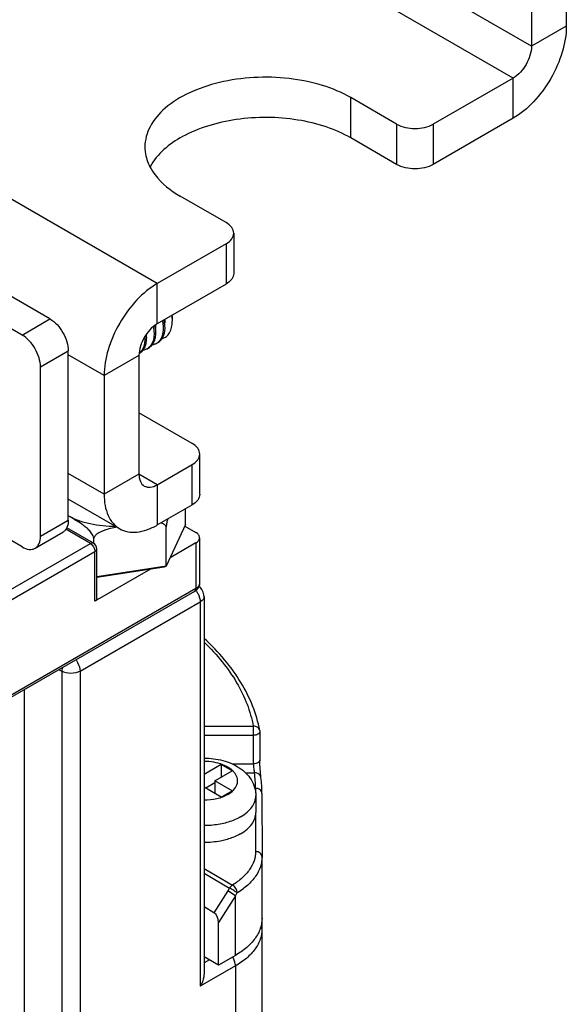
# Model space of a CAD drawing. Units: inches. Extents: x 0.5 to 65.2, y 0.5 to 33.5.
# Drawn here: x 3.3 to 3.7, y 31.3 to 32 of the extents above; entities that cross this region are included whole.
import ezdxf

# ---------------------------------------------------------------- set-up
doc = ezdxf.new("R2010")
doc.units = ezdxf.units.IN
doc.header["$LTSCALE"] = 2.42
doc.header["$MEASUREMENT"] = 0
doc.layers.get('0').update_dxf_attribs({"linetype": 'CONTINUOUS'})
doc.layers.add('AXIS', color=7, linetype='CONTINUOUS')

msp = doc.modelspace()

# ---------------------------------------------------------------- linework, layer by layer
at = {"color": 7, "linetype": 'CONTINUOUS'}
for p, q in [((3.69746, 32.36409), (3.69746, 32.04103)), ((3.67101, 32.34882), (3.67101, 32.02576)), ((3.67101, 32.02576), (3.22559, 32.28292)), ((3.65709, 32.00165), (3.21167, 32.25881)), ((3.69746, 32.04103), (3.67101, 32.02576)), ((3.65709, 32.00165), (3.59654, 31.96669)), ((3.65709, 31.97111), (3.65709, 32.00165)), ((3.5687, 31.96669), (3.5339, 31.98678)), ((3.65709, 31.97111), (3.59654, 31.93615)), ((3.5687, 31.96669), (3.5687, 31.93615)), ((3.59654, 31.96669), (3.59654, 31.93615)), ((3.5687, 31.93615), (3.5339, 31.95624)), ((3.38705, 31.84574), (3.22782, 31.93767)), ((3.43925, 31.89195), (3.40445, 31.91204)), ((3.30563, 31.81882), (3.18482, 31.88857)), ((3.44502, 31.88392), (3.44502, 31.85338)), ((3.28447, 31.80661), (3.16366, 31.87635)), ((3.43925, 31.87588), (3.38705, 31.84574)), ((3.43925, 31.87588), (3.43925, 31.84534)), ((3.38705, 31.81521), (3.38705, 31.84574)), ((3.43925, 31.84534), (3.38705, 31.81521)), ((3.39805, 31.82087), (3.39847, 31.81714)), ((3.39823, 31.8209), (3.39847, 31.81714)), ((3.39847, 31.82094), (3.39847, 31.81713)), ((3.28447, 31.80661), (3.30563, 31.81882)), ((3.3841, 31.81301), (3.38455, 31.8091)), ((3.38594, 31.8099), (3.38545, 31.81401)), ((3.38579, 31.81419), (3.3858, 31.81158)), ((3.39098, 31.81746), (3.39151, 31.81311)), ((3.3929, 31.81392), (3.39237, 31.81826)), ((3.39274, 31.81842), (3.39276, 31.81564)), ((3.29839, 31.7825), (3.31955, 31.79471)), ((3.31955, 31.66613), (3.31955, 31.79471)), ((3.34669, 31.77583), (3.31955, 31.7915)), ((3.37314, 31.7911), (3.34669, 31.77583)), ((3.37314, 31.7911), (3.37314, 31.70109)), ((3.29839, 31.65391), (3.29839, 31.7825)), ((3.34669, 31.77583), (3.34669, 31.68582)), ((3.4135, 31.72439), (3.37314, 31.7477)), ((3.41927, 31.68582), (3.41927, 31.71636)), ((3.28447, 31.64588), (3.16366, 31.71562)), ((3.34669, 31.68582), (3.31955, 31.70149)), ((3.37314, 31.70109), (3.34669, 31.68582)), ((3.38705, 31.69305), (3.37314, 31.70109)), ((3.38705, 31.69305), (3.4135, 31.70832)), ((3.4135, 31.67778), (3.4135, 31.70832)), ((3.38705, 31.69305), (3.38705, 31.66251)), ((3.35851, 31.65969), (3.31955, 31.68218)), ((3.38705, 31.66251), (3.4135, 31.67778)), ((3.40854, 31.66297), (3.40854, 31.67492)), ((3.29839, 31.65391), (3.31955, 31.66613)), ((3.29431, 31.6449), (3.31547, 31.65712)), ((3.33625, 31.64845), (3.31759, 31.65922)), ((3.33871, 31.64869), (3.31835, 31.66045)), ((3.40854, 31.66297), (3.39383, 31.63128)), ((3.39383, 31.63128), (3.39383, 31.66101)), ((3.40795, 31.6617), (3.41629, 31.65689)), ((3.33894, 31.64854), (3.33894, 31.65252)), ((3.41629, 31.64885), (3.39675, 31.63757)), ((3.41629, 31.64885), (3.41629, 31.61429)), ((3.41917, 31.65287), (3.41917, 31.61831)), ((3.21473, 31.57829), (3.33625, 31.64845)), ((3.21821, 31.57226), (3.33973, 31.64242)), ((3.33973, 31.60465), (3.33973, 31.64242)), ((3.34117, 31.60666), (3.34117, 31.64443)), ((3.38191, 31.629), (3.33973, 31.60465)), ((3.39383, 31.63128), (3.34117, 31.62313)), ((3.39222, 31.6306), (3.34117, 31.6227)), ((3.39383, 31.63128), (3.39222, 31.6306)), ((3.41527, 31.61204), (3.21719, 31.49768)), ((3.41629, 31.61429), (3.21821, 31.49994)), ((3.41727, 31.61362), (3.41527, 31.61204)), ((3.32845, 31.55153), (3.41963, 31.60417)), ((3.41963, 31.60417), (3.41963, 31.31244)), ((3.42251, 31.60819), (3.42251, 31.32212)), ((3.3125, 31.55271), (3.31453, 31.55153)), ((3.31484, 31.55407), (3.31453, 31.55153)), ((3.31453, 31.55153), (3.31453, 30.641)), ((3.32845, 31.55153), (3.32845, 30.63296)), ((3.286, 31.53741), (3.286, 30.66783)), ((3.42251, 31.50978), (3.45994, 31.50978)), ((3.45994, 31.50978), (3.45994, 31.50292)), ((3.46478, 31.50668), (3.46486, 31.50576)), ((3.42251, 31.50292), (3.45994, 31.50292)), ((3.45994, 31.50292), (3.45994, 31.48122)), ((3.46486, 31.50576), (3.46486, 31.48406)), ((3.43563, 31.48081), (3.42251, 31.47323)), ((3.43563, 31.48081), (3.43563, 31.47116)), ((3.44398, 31.47598), (3.43563, 31.48081)), ((3.44388, 31.48122), (3.45994, 31.48122)), ((3.43076, 31.46835), (3.44398, 31.47598)), ((3.45404, 31.47436), (3.46085, 31.47436)), ((3.43563, 31.45589), (3.42251, 31.46347)), ((3.43076, 31.46674), (3.4238, 31.46272)), ((3.43076, 31.46835), (3.43076, 31.45871)), ((3.44398, 31.46072), (3.43076, 31.46835)), ((3.46159, 31.46275), (3.4616, 31.45908)), ((3.43563, 31.45589), (3.44398, 31.46072)), ((3.46652, 31.45873), (3.46653, 31.41066)), ((3.4616, 31.44293), (3.46161, 31.41467)), ((3.46653, 31.36404), (3.46653, 31.41066)), ((3.42251, 31.40181), (3.44415, 31.38931)), ((3.42251, 31.39819), (3.44187, 31.38701)), ((3.44059, 31.38494), (3.43007, 31.3683)), ((3.44635, 31.38122), (3.43355, 31.36096)), ((3.44635, 31.38122), (3.44059, 31.38494)), ((3.44635, 31.33591), (3.44635, 31.38122)), ((3.43007, 31.3683), (3.42251, 31.37266)), ((3.43355, 31.32852), (3.43355, 31.36096)), ((3.46652, 31.36391), (3.46652, 31.35599)), ((3.46652, 31.35599), (3.46652, 30.69218)), ((3.43355, 31.32852), (3.42251, 31.33489)), ((3.44634, 31.32787), (3.41963, 31.31244)), ((3.42659, 31.33254), (3.42251, 31.33018))]:
    msp.add_line(p, q, dxfattribs=at)
msp.add_lwpolyline([(3.46573, 31.47097), (3.46567, 31.47145), (3.46555, 31.47257), (3.46541, 31.47392), (3.46528, 31.47544), (3.46515, 31.47708), (3.46504, 31.47877), (3.46495, 31.48044), (3.46489, 31.48202), (3.46487, 31.48345), (3.46486, 31.48406)], dxfattribs=at)
for centre, radius, start, end in [((3.36383, 31.81494), 0.03473, 10.62208, 10.85292), ((3.36407, 31.81499), 0.03448, 10.35441, 10.6221), ((3.36444, 31.81505), 0.0341, 9.82377, 10.3549), ((3.36365, 31.81663), 0.03484, 7.54481, 8.19646), ((3.36417, 31.8167), 0.03432, 7.02352, 7.54449), ((3.38033, 31.82091), 0.01814, 0.97993, 2.61881), ((3.38128, 31.82093), 0.01719, 0.01712, 0.97383), ((3.35088, 31.80454), 0.02813, 2.7399, 5.29503), ((3.3505, 31.80379), 0.02712, 2.72143, 3.21647), ((3.38207, 31.80752), 0.00846, 300.04252, 310.59534), ((3.36807, 31.79957), 0.00859, 307.9974, 310.56264), ((3.37511, 31.8035), 0.00846, 300.03727, 310.58455), ((3.33625, 31.64443), 0.00492, 359.99955, 60.01736), ((3.4034, 31.6029), 0.01635, 35.21279, 37.70404), ((3.41267, 31.60819), 0.00984, 0.55283, 52.12076), ((3.37, 31.4627), 0.0916, 0.03144, 7.31112), ((3.36999, 31.45868), 0.09652, 0.03093, 7.31061), ((3.32472, 31.45821), 0.13709, 327.69325, 328.71063), ((3.33101, 31.45762), 0.13835, 326.48025, 327.53075)]:
    msp.add_arc(centre, radius, start, end, dxfattribs=at)
msp.add_ellipse((3.43007, 31.36297), major_axis=(-0.00175, 0.00561), ratio=0.536053, start_param=-2.096927, end_param=-0.526131, dxfattribs=at)
for points, knots in [([(3.69746, 32.04103), (3.69746, 32.03441), (3.69497, 32.02045), (3.68632, 32.00084), (3.67367, 31.98355), (3.66282, 31.97442), (3.65709, 31.97111)], [0, 0, 0, 0, 0.237219, 0.500002, 0.762783, 1, 1, 1, 1]), ([(3.67101, 32.02576), (3.67101, 32.02099), (3.66775, 32.01157), (3.66122, 32.00403), (3.65709, 32.00165)], [0, 0, 0, 0, 0.500002, 1, 1, 1, 1]), ([(3.5687, 31.96669), (3.57283, 31.9643), (3.58262, 31.96242), (3.59241, 31.9643), (3.59654, 31.96669)], [0, 0, 0, 0, 0.500001, 1, 1, 1, 1]), ([(3.59654, 31.93615), (3.59241, 31.93377), (3.58262, 31.93188), (3.57283, 31.93377), (3.5687, 31.93615)], [0, 0, 0, 0, 0.499999, 1, 1, 1, 1]), ([(3.44502, 31.88392), (3.44502, 31.88545), (3.44368, 31.88887), (3.44088, 31.89101), (3.43925, 31.89195)], [0, 0, 0, 0, 0.449213, 1, 1, 1, 1]), ([(3.43925, 31.87588), (3.44088, 31.87682), (3.44368, 31.87896), (3.44502, 31.88238), (3.44502, 31.88392)], [0, 0, 0, 0, 0.550787, 1, 1, 1, 1]), ([(3.44502, 31.85338), (3.44502, 31.85184), (3.44368, 31.84842), (3.44088, 31.84628), (3.43925, 31.84534)], [0, 0, 0, 0, 0.449213, 1, 1, 1, 1]), ([(3.38705, 31.84574), (3.38132, 31.84244), (3.37048, 31.83331), (3.35782, 31.81601), (3.34917, 31.7964), (3.34669, 31.78244), (3.34669, 31.77583)], [0, 0, 0, 0, 0.237217, 0.499998, 0.762781, 1, 1, 1, 1]), ([(3.30563, 31.81882), (3.3076, 31.81768), (3.31134, 31.81453), (3.31571, 31.80857), (3.31869, 31.80181), (3.31955, 31.79699), (3.31955, 31.79471)], [0, 0, 0, 0, 0.237224, 0.499999, 0.762774, 1, 1, 1, 1]), ([(3.38705, 31.81521), (3.38292, 31.81282), (3.3764, 31.80529), (3.37314, 31.79587), (3.37314, 31.7911)], [0, 0, 0, 0, 0.499998, 1, 1, 1, 1]), ([(3.39151, 31.81311), (3.39155, 31.81223), (3.39155, 31.80906), (3.39085, 31.80582), (3.38976, 31.80382)], [0, 0, 0, 0, 0.280051, 1, 1, 1, 1]), ([(3.39078, 31.80405), (3.39194, 31.80434), (3.39422, 31.80543), (3.39673, 31.80846), (3.39819, 31.81251), (3.39847, 31.81553), (3.39847, 31.81713)], [0, 0, 0, 0, 0.219772, 0.447819, 0.704639, 1, 1, 1, 1]), ([(3.39081, 31.80404), (3.39121, 31.80468), (3.39271, 31.80775), (3.39303, 31.81128), (3.3929, 31.81392)], [0, 0, 0, 0, 0.221301, 1, 1, 1, 1]), ([(3.29839, 31.7825), (3.29839, 31.78478), (3.29753, 31.78959), (3.29455, 31.79635), (3.29018, 31.80232), (3.28644, 31.80547), (3.28447, 31.80661)], [0, 0, 0, 0, 0.237226, 0.500001, 0.762776, 1, 1, 1, 1]), ([(3.37837, 31.79946), (3.3785, 31.79994), (3.37897, 31.80205), (3.37906, 31.80423), (3.37898, 31.80588)], [0, 0, 0, 0, 0.232533, 1, 1, 1, 1]), ([(3.38455, 31.8091), (3.38457, 31.80869), (3.38461, 31.80713), (3.3845, 31.80556), (3.38431, 31.80443)], [0, 0, 0, 0, 0.262136, 1, 1, 1, 1]), ([(3.38549, 31.80413), (3.38559, 31.80457), (3.38595, 31.80647), (3.38601, 31.80842), (3.38594, 31.8099)], [0, 0, 0, 0, 0.234603, 1, 1, 1, 1]), ([(3.37759, 31.80508), (3.37765, 31.80381), (3.3776, 31.80139), (3.37691, 31.79802), (3.37564, 31.79517), (3.37436, 31.79366), (3.37365, 31.79305)], [0, 0, 0, 0, 0.2913, 0.552565, 0.786364, 1, 1, 1, 1]), ([(3.37631, 31.79519), (3.37654, 31.79548), (3.37744, 31.79679), (3.37805, 31.79829), (3.37837, 31.79946)], [0, 0, 0, 0, 0.236111, 1, 1, 1, 1]), ([(3.38431, 31.80443), (3.38407, 31.80296), (3.3833, 31.80023), (3.3816, 31.79791), (3.38061, 31.79707)], [0, 0, 0, 0, 0.534478, 1, 1, 1, 1]), ([(3.38074, 31.79698), (3.38098, 31.79711), (3.38193, 31.79773), (3.38275, 31.79854), (3.38328, 31.79921)], [0, 0, 0, 0, 0.246414, 1, 1, 1, 1]), ([(3.38328, 31.79921), (3.38354, 31.79955), (3.38455, 31.80104), (3.38518, 31.80278), (3.38549, 31.80413)], [0, 0, 0, 0, 0.234146, 1, 1, 1, 1]), ([(3.3863, 31.80019), (3.38608, 31.80006), (3.38513, 31.79957), (3.38409, 31.79926), (3.3833, 31.79914)], [0, 0, 0, 0, 0.246812, 1, 1, 1, 1]), ([(3.38976, 31.80382), (3.38961, 31.80356), (3.38901, 31.80255), (3.38823, 31.80165), (3.38757, 31.80109)], [0, 0, 0, 0, 0.259917, 1, 1, 1, 1]), ([(3.3877, 31.80099), (3.38801, 31.80117), (3.38922, 31.80198), (3.39022, 31.80311), (3.39081, 31.80404)], [0, 0, 0, 0, 0.244262, 1, 1, 1, 1]), ([(3.37378, 31.79296), (3.37402, 31.7931), (3.37497, 31.79371), (3.37579, 31.79452), (3.37631, 31.79519)], [0, 0, 0, 0, 0.246429, 1, 1, 1, 1]), ([(3.37934, 31.79617), (3.37912, 31.79604), (3.37817, 31.79555), (3.37712, 31.79524), (3.37633, 31.79512)], [0, 0, 0, 0, 0.246789, 1, 1, 1, 1]), ([(3.41927, 31.71636), (3.41927, 31.71789), (3.41793, 31.72131), (3.41513, 31.72345), (3.4135, 31.72439)], [0, 0, 0, 0, 0.449213, 1, 1, 1, 1]), ([(3.4135, 31.70832), (3.41513, 31.70926), (3.41793, 31.7114), (3.41927, 31.71482), (3.41927, 31.71636)], [0, 0, 0, 0, 0.550787, 1, 1, 1, 1]), ([(3.37314, 31.70109), (3.37314, 31.69921), (3.37359, 31.69571), (3.37588, 31.69284), (3.37721, 31.69208)], [0, 0, 0, 0, 0.550786, 1, 1, 1, 1]), ([(3.37721, 31.69208), (3.37854, 31.69131), (3.38217, 31.69076), (3.38543, 31.69211), (3.38705, 31.69305)], [0, 0, 0, 0, 0.449216, 1, 1, 1, 1]), ([(3.34669, 31.68582), (3.34669, 31.68293), (3.34713, 31.67742), (3.34936, 31.66987), (3.3531, 31.66373), (3.35663, 31.66077), (3.35851, 31.65969)], [0, 0, 0, 0, 0.289808, 0.549048, 0.782228, 1, 1, 1, 1]), ([(3.41927, 31.68582), (3.41927, 31.68428), (3.41793, 31.68086), (3.41513, 31.67872), (3.4135, 31.67778)], [0, 0, 0, 0, 0.449213, 1, 1, 1, 1]), ([(3.31955, 31.66613), (3.31955, 31.66425), (3.31915, 31.66148), (3.31733, 31.65851), (3.31612, 31.65749), (3.31547, 31.65712)], [0, 0, 0, 0, 0.54769, 0.78156, 1, 1, 1, 1]), ([(3.35851, 31.65969), (3.3604, 31.6586), (3.36472, 31.65703), (3.37191, 31.65685), (3.37957, 31.65869), (3.38455, 31.66107), (3.38705, 31.66251)], [0, 0, 0, 0, 0.217773, 0.450954, 0.710194, 1, 1, 1, 1]), ([(3.41917, 31.65287), (3.41917, 31.65363), (3.4185, 31.65535), (3.4171, 31.65642), (3.41629, 31.65689)], [0, 0, 0, 0, 0.449213, 1, 1, 1, 1]), ([(3.29431, 31.6449), (3.29496, 31.64528), (3.29618, 31.6463), (3.29799, 31.64927), (3.29839, 31.65203), (3.29839, 31.65391)], [0, 0, 0, 0, 0.21844, 0.45231, 1, 1, 1, 1]), ([(3.33625, 31.64845), (3.33666, 31.64868), (3.33747, 31.64902), (3.33838, 31.64888), (3.33871, 31.64869)], [0, 0, 0, 0, 0.550807, 1, 1, 1, 1]), ([(3.41629, 31.64885), (3.4171, 31.64932), (3.4185, 31.65039), (3.41917, 31.6521), (3.41917, 31.65287)], [0, 0, 0, 0, 0.550787, 1, 1, 1, 1]), ([(3.28447, 31.64588), (3.2861, 31.64494), (3.28869, 31.6439), (3.29217, 31.64399), (3.29366, 31.64453), (3.29431, 31.6449)], [0, 0, 0, 0, 0.547689, 0.781559, 1, 1, 1, 1]), ([(3.33625, 31.64845), (3.33728, 31.64785), (3.33891, 31.64597), (3.33973, 31.64361), (3.33973, 31.64242)], [0, 0, 0, 0, 0.500021, 1, 1, 1, 1]), ([(3.33973, 31.64242), (3.34014, 31.64266), (3.34084, 31.64319), (3.34117, 31.64405), (3.34117, 31.64443)], [0, 0, 0, 0, 0.550827, 1, 1, 1, 1]), ([(3.41527, 31.61204), (3.4156, 31.61223), (3.41617, 31.61295), (3.41629, 31.61382), (3.41629, 31.61429)], [0, 0, 0, 0, 0.449175, 1, 1, 1, 1]), ([(3.41917, 31.61831), (3.41917, 31.61754), (3.4185, 31.61583), (3.4171, 31.61476), (3.41629, 31.61429)], [0, 0, 0, 0, 0.449234, 1, 1, 1, 1]), ([(3.41676, 31.61233), (3.4172, 31.6117), (3.4187, 31.60922), (3.41963, 31.6063), (3.41963, 31.60417)], [0, 0, 0, 0, 0.265345, 1, 1, 1, 1]), ([(3.41917, 31.61831), (3.41917, 31.61745), (3.41882, 31.61572), (3.41785, 31.61425), (3.41727, 31.61362)], [0, 0, 0, 0, 0.501123, 1, 1, 1, 1]), ([(3.34117, 31.60666), (3.34117, 31.60628), (3.34084, 31.60542), (3.34014, 31.60489), (3.33973, 31.60465)], [0, 0, 0, 0, 0.449173, 1, 1, 1, 1]), ([(3.42251, 31.60818), (3.42251, 31.60742), (3.42184, 31.60571), (3.42044, 31.60464), (3.41963, 31.60417)], [0, 0, 0, 0, 0.449216, 1, 1, 1, 1]), ([(3.46478, 31.50668), (3.46357, 31.51299), (3.45984, 31.52564), (3.45073, 31.54371), (3.43823, 31.56091), (3.42809, 31.57135), (3.42258, 31.57638)], [0, 0, 0, 0, 0.232643, 0.474604, 0.729527, 1, 1, 1, 1]), ([(3.42268, 31.57357), (3.42756, 31.56887), (3.43652, 31.55918), (3.44752, 31.54337), (3.45554, 31.52692), (3.45885, 31.51547), (3.45994, 31.50978)], [0, 0, 0, 0, 0.271055, 0.526212, 0.76799, 1, 1, 1, 1]), ([(3.32528, 31.5601), (3.32577, 31.55946), (3.32743, 31.55687), (3.32845, 31.55379), (3.32845, 31.55153)], [0, 0, 0, 0, 0.264289, 1, 1, 1, 1]), ([(3.32845, 31.55153), (3.32639, 31.55034), (3.32149, 31.54939), (3.3166, 31.55034), (3.31453, 31.55153)], [0, 0, 0, 0, 0.499977, 1, 1, 1, 1]), ([(3.46478, 31.50668), (3.46469, 31.50715), (3.46428, 31.50807), (3.46273, 31.50949), (3.46103, 31.50984), (3.45994, 31.50978)], [0, 0, 0, 0, 0.229211, 0.471227, 1, 1, 1, 1]), ([(3.46486, 31.50576), (3.46486, 31.50537), (3.46453, 31.50452), (3.46337, 31.50363), (3.46178, 31.50305), (3.46057, 31.50292), (3.45994, 31.50292)], [0, 0, 0, 0, 0.186507, 0.415128, 0.692613, 1, 1, 1, 1]), ([(3.46486, 31.48406), (3.46486, 31.48367), (3.46453, 31.48282), (3.46337, 31.48193), (3.46178, 31.48135), (3.46057, 31.48122), (3.45994, 31.48122)], [0, 0, 0, 0, 0.186519, 0.415142, 0.69261, 1, 1, 1, 1]), ([(3.45994, 31.48122), (3.45994, 31.47998), (3.46019, 31.47768), (3.46058, 31.4754), (3.46085, 31.47436)], [0, 0, 0, 0, 0.534247, 1, 1, 1, 1]), ([(3.46573, 31.47097), (3.46567, 31.47145), (3.4653, 31.47244), (3.46374, 31.47399), (3.46198, 31.47441), (3.46085, 31.47436)], [0, 0, 0, 0, 0.228936, 0.471173, 1, 1, 1, 1]), ([(3.46652, 31.45874), (3.46652, 31.45926), (3.46624, 31.46037), (3.46511, 31.46169), (3.46348, 31.46255), (3.46223, 31.46275), (3.46159, 31.46275)], [0, 0, 0, 0, 0.226306, 0.46715, 0.727186, 1, 1, 1, 1]), ([(3.46161, 31.41467), (3.46161, 31.41233), (3.46078, 31.40745), (3.45721, 31.40061), (3.45155, 31.39438), (3.44678, 31.39092), (3.44415, 31.38931)], [0, 0, 0, 0, 0.219373, 0.453228, 0.711869, 1, 1, 1, 1]), ([(3.46653, 31.41065), (3.46653, 31.40812), (3.46564, 31.40287), (3.46179, 31.39551), (3.45569, 31.3888), (3.45056, 31.38507), (3.44773, 31.38334)], [0, 0, 0, 0, 0.219372, 0.453232, 0.711874, 1, 1, 1, 1]), ([(3.46653, 31.41066), (3.46653, 31.41118), (3.46625, 31.41229), (3.46512, 31.41361), (3.4635, 31.41448), (3.46225, 31.41467), (3.46161, 31.41467)], [0, 0, 0, 0, 0.226306, 0.46715, 0.727186, 1, 1, 1, 1]), ([(3.44415, 31.38931), (3.44394, 31.38919), (3.44304, 31.38857), (3.44232, 31.38771), (3.44187, 31.38701)], [0, 0, 0, 0, 0.229712, 1, 1, 1, 1]), ([(3.44773, 31.38334), (3.44773, 31.38453), (3.44689, 31.38689), (3.44521, 31.38874), (3.44415, 31.38931)], [0, 0, 0, 0, 0.498129, 1, 1, 1, 1]), ([(3.44773, 31.38334), (3.44688, 31.38398), (3.44494, 31.38524), (3.44296, 31.38642), (3.44187, 31.38701)], [0, 0, 0, 0, 0.462178, 1, 1, 1, 1]), ([(3.46652, 31.35599), (3.46652, 31.35337), (3.46555, 31.3479), (3.4614, 31.34028), (3.45485, 31.33339), (3.44936, 31.32961), (3.44634, 31.32787)], [0, 0, 0, 0, 0.21777, 0.45095, 0.710202, 1, 1, 1, 1]), ([(3.44634, 31.32787), (3.44634, 31.32842), (3.44612, 31.33081), (3.44522, 31.33312), (3.4443, 31.33473)], [0, 0, 0, 0, 0.229007, 1, 1, 1, 1]), ([(3.42251, 31.32213), (3.42251, 31.3213), (3.42218, 31.31791), (3.42091, 31.31466), (3.41963, 31.31244)], [0, 0, 0, 0, 0.244575, 1, 1, 1, 1])]:
    msp.add_open_spline(points, degree=3, knots=knots, dxfattribs=at)
msp.add_open_spline([(3.46652, 31.35599), (3.46652, 31.35692), (3.46631, 31.35787), (3.46593, 31.35872)], degree=3, dxfattribs=at)
at = {"layer": 'AXIS', "color": 7, "linetype": 'CONTINUOUS'}
for p, q in [((3.5339, 31.95624), (3.5339, 31.98678)), ((3.3863, 31.80019), (3.3877, 31.80099)), ((3.37331, 31.79268), (3.37378, 31.79296)), ((3.37934, 31.79617), (3.38074, 31.79698)), ((3.46178, 31.4571), (3.46178, 31.44424)), ((3.46653, 31.36404), (3.46653, 31.41065)), ((3.46652, 31.35599), (3.46652, 30.69218)), ((3.44635, 31.33591), (3.43355, 31.32852)), ((3.44634, 31.32787), (3.44634, 30.65923))]:
    msp.add_line(p, q, dxfattribs=at)
for points, knots in [([(3.5339, 31.98678), (3.52713, 31.99069), (3.51179, 31.99702), (3.48678, 32.00203), (3.46033, 32.00276), (3.43461, 31.99914), (3.41166, 31.99148), (3.39328, 31.98027), (3.38083, 31.96611), (3.37764, 31.95469), (3.37764, 31.94941)], [0, 0, 0, 0, 0.128826, 0.270572, 0.41789, 0.562394, 0.69621, 0.813599, 0.913068, 1, 1, 1, 1]), ([(3.5339, 31.95624), (3.52802, 31.95964), (3.51487, 31.96533), (3.48583, 31.97221), (3.45486, 31.97245), (3.42553, 31.96596), (3.40196, 31.95636), (3.38688, 31.94421), (3.38164, 31.93432)], [0, 0, 0, 0, 0.122846, 0.257213, 0.538251, 0.673531, 0.797732, 1, 1, 1, 1]), ([(3.37764, 31.94941), (3.37764, 31.94812), (3.37797, 31.94288), (3.37967, 31.93775), (3.3815, 31.93424)], [0, 0, 0, 0, 0.24466, 1, 1, 1, 1]), ([(3.3815, 31.93424), (3.38262, 31.93209), (3.38847, 31.92303), (3.39726, 31.9162), (3.40445, 31.91204)], [0, 0, 0, 0, 0.225648, 1, 1, 1, 1]), ([(3.35534, 31.66144), (3.34887, 31.66131), (3.33928, 31.66219), (3.32738, 31.66559), (3.32198, 31.668), (3.3195, 31.66937)], [0, 0, 0, 0, 0.523678, 0.770715, 1, 1, 1, 1]), ([(3.33894, 31.65252), (3.33885, 31.6531), (3.33845, 31.65426), (3.33725, 31.65637), (3.33533, 31.65866), (3.33277, 31.66096), (3.32931, 31.66354), (3.32488, 31.66628), (3.32131, 31.66833), (3.31955, 31.66934)], [0, 0, 0, 0, 0.067352, 0.138084, 0.27593, 0.406159, 0.530282, 0.767805, 1, 1, 1, 1]), ([(3.39383, 31.66101), (3.39373, 31.66142), (3.3933, 31.66221), (3.39226, 31.66304), (3.39101, 31.66364), (3.39012, 31.66391), (3.38965, 31.66402)], [0, 0, 0, 0, 0.235309, 0.479055, 0.73465, 1, 1, 1, 1]), ([(3.39495, 31.66708), (3.39468, 31.66611), (3.3942, 31.66411), (3.39389, 31.66206), (3.39383, 31.66101)], [0, 0, 0, 0, 0.487731, 1, 1, 1, 1]), ([(3.35656, 31.66081), (3.3549, 31.66052), (3.35156, 31.65987), (3.34744, 31.65873), (3.34426, 31.65746), (3.342, 31.65623), (3.34005, 31.6547), (3.33911, 31.65328), (3.33894, 31.65252)], [0, 0, 0, 0, 0.251341, 0.504832, 0.632433, 0.75984, 0.8847, 1, 1, 1, 1]), ([(3.42251, 31.48565), (3.42731, 31.48564), (3.43447, 31.48476), (3.44332, 31.48172), (3.44928, 31.47856), (3.45442, 31.47446), (3.45849, 31.46941), (3.46116, 31.46352), (3.46178, 31.45923), (3.46178, 31.4571)], [0, 0, 0, 0, 0.268002, 0.397083, 0.521698, 0.642743, 0.76195, 0.880862, 1, 1, 1, 1]), ([(3.4405, 31.4579), (3.44214, 31.45885), (3.44499, 31.46094), (3.4474, 31.46457), (3.44806, 31.46759), (3.44797, 31.46981), (3.44731, 31.47199), (3.4461, 31.47408), (3.44438, 31.47602), (3.44137, 31.47848), (3.43653, 31.48092), (3.42982, 31.48271), (3.42499, 31.48312), (3.42251, 31.48312)], [0, 0, 0, 0, 0.124357, 0.229726, 0.278122, 0.325822, 0.374845, 0.426953, 0.483382, 0.544783, 0.682343, 0.836541, 1, 1, 1, 1]), ([(3.4405, 31.4579), (3.43795, 31.45643), (3.43201, 31.45427), (3.42578, 31.45358), (3.42251, 31.45358)], [0, 0, 0, 0, 0.474436, 1, 1, 1, 1]), ([(3.45025, 31.44103), (3.45198, 31.44202), (3.45511, 31.44418), (3.45886, 31.44812), (3.46123, 31.45247), (3.46178, 31.4556), (3.46178, 31.4571)], [0, 0, 0, 0, 0.28981, 0.549047, 0.782229, 1, 1, 1, 1]), ([(3.45025, 31.44103), (3.44972, 31.44072), (3.44752, 31.43952), (3.4452, 31.43852), (3.4434, 31.43787)], [0, 0, 0, 0, 0.240681, 1, 1, 1, 1]), ([(3.45025, 31.42817), (3.45198, 31.42917), (3.45511, 31.43132), (3.45886, 31.43526), (3.46123, 31.43961), (3.46178, 31.44274), (3.46178, 31.44424)], [0, 0, 0, 0, 0.28981, 0.549047, 0.782229, 1, 1, 1, 1]), ([(3.4434, 31.43787), (3.44016, 31.43669), (3.43324, 31.43495), (3.42615, 31.43437), (3.42251, 31.43437)], [0, 0, 0, 0, 0.486834, 1, 1, 1, 1]), ([(3.45025, 31.42817), (3.44942, 31.42769), (3.44583, 31.4258), (3.44197, 31.42442), (3.43898, 31.42362)], [0, 0, 0, 0, 0.236635, 1, 1, 1, 1]), ([(3.43898, 31.42362), (3.43768, 31.42327), (3.43227, 31.42203), (3.4267, 31.42152), (3.42251, 31.42151)], [0, 0, 0, 0, 0.243439, 1, 1, 1, 1]), ([(3.46653, 31.36404), (3.46653, 31.36141), (3.46556, 31.35594), (3.46141, 31.34832), (3.45486, 31.34143), (3.44938, 31.33766), (3.44635, 31.33591)], [0, 0, 0, 0, 0.217776, 0.45095, 0.710194, 1, 1, 1, 1])]:
    msp.add_open_spline(points, degree=3, knots=knots, dxfattribs=at)

doc.saveas('drawing.dxf')
